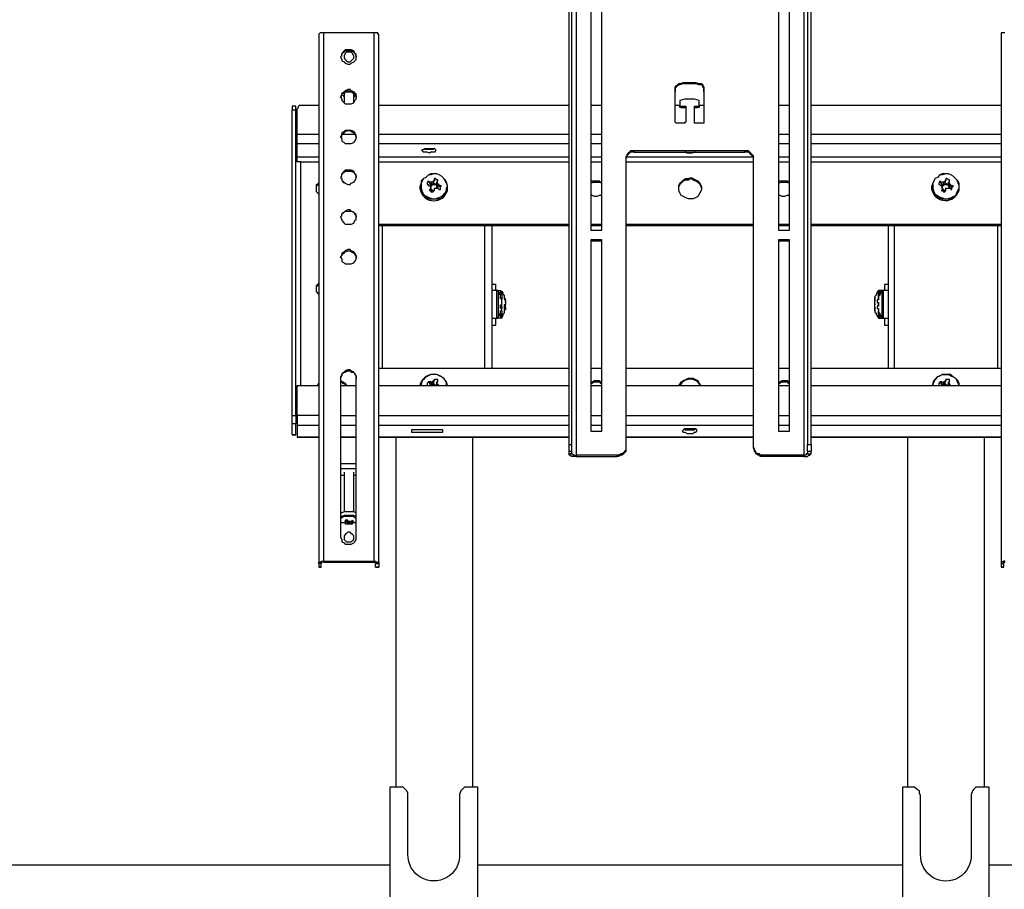
# Model space of a CAD drawing. Units: millimetres. Extents: x 758.3 to 773.2, y 509.3 to 517.5.
# Drawn here: x 760.4 to 761.6, y 515.9 to 516.9 of the extents above; entities that cross this region are included whole.
import ezdxf

# ---------------------------------------------------------------- set-up
doc = ezdxf.new("R2010")
doc.units = ezdxf.units.MM
doc.layers.add('PDF _Геометрия', color=7, linetype='Continuous')

msp = doc.modelspace()

# ---------------------------------------------------------------- linework, layer by layer
at = {"layer": 'PDF _Геометрия', "lineweight": 25}
for points in [[(761.0746, 516.4414), (761.0746, 517.3122), (761.0774, 517.3122), (761.0774, 516.4414)], [(761.3537, 516.4414), (761.3537, 517.3122), (761.3496, 517.3122), (761.3496, 516.4414)], [(761.0829, 516.4275), (761.1301, 516.4275), (761.1301, 516.4289), (761.0829, 516.4289), (761.0829, 517.3053), (761.0815, 517.3053), (761.0801, 517.3053), (761.0787, 517.3067), (761.0774, 517.3067)], [(761.3454, 517.3053), (761.3454, 516.4289), (761.2968, 516.4289), (761.2954, 516.4289), (761.294, 516.4303), (761.2926, 516.4303), (761.2899, 516.4317), (761.2899, 516.4331), (761.2885, 516.4344), (761.2885, 516.4358), (761.2871, 516.4386), (761.2871, 516.7706), (761.2871, 516.7733), (761.2871, 516.7747), (761.2857, 516.7761), (761.2843, 516.7775), (761.2829, 516.7789), (761.2815, 516.7803), (761.2801, 516.7803), (761.2774, 516.7803), (761.1496, 516.7803), (761.1482, 516.7803), (761.1454, 516.7803), (761.144, 516.7789), (761.1426, 516.7775), (761.1412, 516.7761), (761.1412, 516.7747), (761.1399, 516.7733), (761.1399, 516.7706), (761.1399, 516.4386), (761.1399, 516.4358), (761.1399, 516.4344), (761.1385, 516.4331), (761.1371, 516.4317), (761.1357, 516.4303), (761.1343, 516.4303), (761.1315, 516.4289), (761.1301, 516.4289)], [(762.9371, 517.3081), (762.5315, 517.3081), (762.4343, 517.2664), (762.4343, 515.9553), (761.5593, 515.9553)], [(760.8676, 515.9553), (759.9926, 515.9553), (759.9926, 517.2664), (761.0746, 517.2664)], [(760.7912, 516.9164), (760.7899, 516.9164), (760.7885, 516.9164), (760.7871, 516.9164), (760.7857, 516.915), (760.7857, 516.3039), (760.7857, 516.2997), (760.7885, 516.2997), (760.7857, 516.2997)], [(760.7912, 516.3053), (760.8496, 516.3053), (760.8496, 516.3067), (760.851, 516.3067), (760.8524, 516.3053), (760.8537, 516.3053), (760.8551, 516.3053), (760.8551, 516.3039), (760.8551, 516.915), (760.8537, 516.915), (760.8537, 516.9164), (760.8524, 516.9164), (760.851, 516.9164), (760.8496, 516.9164)], [(761.5774, 516.9164), (761.576, 516.9164), (761.5746, 516.9164), (761.5732, 516.9164), (761.5732, 516.915), (761.5732, 516.3039), (761.5732, 516.2997), (761.576, 516.2997), (761.576, 516.3039), (761.576, 516.3053), (761.5774, 516.3053), (761.5774, 516.3067), (761.576, 516.3067), (761.5746, 516.3053), (761.5732, 516.3053), (761.5732, 516.3039), (761.576, 516.3039)], [(760.7857, 516.9011), (760.7857, 516.9011)], [(760.8107, 516.8886), (760.8121, 516.89), (760.8121, 516.8928), (760.8149, 516.8942), (760.8162, 516.8956), (760.819, 516.8956), (760.8218, 516.8956), (760.8232, 516.8956), (760.826, 516.8942), (760.8274, 516.8928), (760.8287, 516.89), (760.8287, 516.8886)], [(760.8551, 516.9011), (760.8551, 516.9011)], [(761.5732, 516.9011), (761.5732, 516.9011)], [(761.2065, 516.8594), (761.2065, 516.8581), (761.2024, 516.8567), (761.201, 516.8567), (761.1996, 516.8553), (761.1982, 516.8539), (761.1968, 516.8525), (761.1968, 516.8483)], [(761.2065, 516.8581), (761.2204, 516.8581)], [(761.2301, 516.8483), (761.2301, 516.8525), (761.2287, 516.8539), (761.2287, 516.8553), (761.2274, 516.8567), (761.2246, 516.8567), (761.2204, 516.8581), (761.2204, 516.8594)], [(760.8107, 516.8414), (760.8121, 516.8442), (760.8121, 516.8456), (760.8149, 516.8483), (760.8162, 516.8497), (760.819, 516.8497), (760.8218, 516.8497), (760.8232, 516.8497), (760.826, 516.8483), (760.8274, 516.8456), (760.8287, 516.8442), (760.8287, 516.8414)], [(760.8149, 516.8456), (760.8135, 516.8469), (760.8149, 516.8483), (760.8162, 516.8483), (760.8176, 516.8483), (760.8204, 516.8483), (760.8218, 516.8483), (760.8246, 516.8483), (760.826, 516.8483), (760.826, 516.8469), (760.826, 516.8456)], [(760.826, 516.8358), (760.826, 516.8469), (760.8246, 516.8469), (760.8246, 516.8483), (760.8232, 516.8483), (760.8218, 516.8483), (760.8204, 516.8483), (760.8176, 516.8483), (760.8162, 516.8483), (760.8149, 516.8469), (760.8149, 516.8358)], [(760.8149, 516.8428), (760.8135, 516.8442), (760.8121, 516.8442)], [(760.8287, 516.8442), (760.8274, 516.8442), (760.826, 516.8428)], [(760.7551, 516.4747), (760.7551, 516.8275), (760.7593, 516.8275), (760.7593, 516.8289), (760.7593, 516.8303), (760.7593, 516.8317), (760.7551, 516.8317), (760.7551, 516.8303), (760.7551, 516.8289), (760.7551, 516.8275)], [(760.7607, 516.4733), (760.7593, 516.4747), (760.7593, 516.8275)], [(760.7607, 516.7678), (760.7607, 516.7692), (760.7607, 516.7706), (760.7607, 516.7719), (760.7607, 516.7733), (760.7607, 516.7886), (760.7607, 516.79), (760.7607, 516.7914), (760.7607, 516.7928), (760.7607, 516.7942), (760.7607, 516.7956), (760.7607, 516.7969), (760.7607, 516.7997), (760.7607, 516.8275), (760.7607, 516.8289), (760.7621, 516.8303), (760.7621, 516.8317), (760.7635, 516.8331), (760.7649, 516.8331), (760.7662, 516.8331), (760.7676, 516.8331), (760.7857, 516.8331)], [(760.8551, 516.8331), (761.0746, 516.8331)], [(761.0996, 516.8331), (761.1121, 516.8331)], [(761.1968, 516.8331), (761.2024, 516.8331)], [(761.2037, 516.8303), (761.2024, 516.8303), (761.2024, 516.8317)], [(761.2037, 516.8317), (761.2037, 516.8303), (761.2093, 516.8303)], [(761.219, 516.8303), (761.2232, 516.8303)], [(761.2246, 516.8317), (761.2246, 516.8303), (761.2232, 516.8303), (761.2232, 516.8317)], [(761.2246, 516.8331), (761.2301, 516.8331)], [(761.3162, 516.8331), (761.3287, 516.8331)], [(761.3537, 516.8331), (761.5732, 516.8331)], [(760.8107, 516.7956), (760.8121, 516.7969), (760.8121, 516.7997), (760.8149, 516.8011), (760.8162, 516.8025), (760.819, 516.8039), (760.8218, 516.8039), (760.8232, 516.8025), (760.826, 516.8011), (760.8274, 516.7997), (760.8287, 516.7969), (760.8287, 516.7956)], [(760.7607, 516.7997), (760.7857, 516.7997)], [(760.8121, 516.7997), (760.8274, 516.7997)], [(760.8551, 516.7997), (761.0746, 516.7997)], [(761.0996, 516.7997), (761.1121, 516.7997)], [(761.3162, 516.7997), (761.3287, 516.7997)], [(761.3537, 516.7997), (761.5732, 516.7997)], [(760.7607, 516.7886), (760.7857, 516.7886)], [(760.8551, 516.7886), (761.0746, 516.7886)], [(760.919, 516.7831), (760.9176, 516.7817), (760.9149, 516.7817), (760.9135, 516.7817), (760.9107, 516.7817), (760.9079, 516.7817), (760.9079, 516.7831)], [(761.0996, 516.7886), (761.1121, 516.7886)], [(761.1496, 516.7803), (761.1496, 516.7789), (761.1482, 516.7789), (761.1454, 516.7789), (761.144, 516.7775), (761.1426, 516.7761), (761.1412, 516.7747), (761.1412, 516.7733), (761.1399, 516.7719), (761.1399, 516.7692)], [(761.1496, 516.7789), (761.2774, 516.7789)], [(761.2204, 516.7789), (761.219, 516.7789), (761.2162, 516.7775), (761.2135, 516.7775), (761.2107, 516.7775), (761.2093, 516.7789), (761.2079, 516.7789)], [(761.2871, 516.7692), (761.2871, 516.7719), (761.2871, 516.7733), (761.2857, 516.7747), (761.2843, 516.7761), (761.2829, 516.7775), (761.2815, 516.7789), (761.2801, 516.7789), (761.2774, 516.7789), (761.2774, 516.7803)], [(761.3162, 516.7886), (761.3287, 516.7886)], [(761.3537, 516.7886), (761.5732, 516.7886)], [(760.7649, 516.5094), (760.7649, 516.7678), (760.7635, 516.7678), (760.7621, 516.7678), (760.7607, 516.7678), (760.7593, 516.7692)], [(760.7607, 516.7733), (760.7857, 516.7733)], [(760.7649, 516.7678), (760.7857, 516.7678)], [(760.8551, 516.7733), (761.0746, 516.7733)], [(760.8551, 516.7678), (761.0746, 516.7678)], [(761.0996, 516.7733), (761.1121, 516.7733)], [(761.0996, 516.7678), (761.1121, 516.7678)], [(761.1399, 516.7678), (761.2871, 516.7678)], [(761.1412, 516.7733), (761.2871, 516.7733)], [(761.3162, 516.7733), (761.3287, 516.7733)], [(761.3162, 516.7678), (761.3287, 516.7678)], [(761.3537, 516.7733), (761.5732, 516.7733)], [(761.3537, 516.7678), (761.5732, 516.7678)], [(760.8107, 516.7497), (760.8121, 516.7511), (760.8121, 516.7539), (760.8149, 516.7553), (760.8162, 516.7567), (760.819, 516.7567), (760.8218, 516.7567), (760.8232, 516.7567), (760.826, 516.7553), (760.8274, 516.7539), (760.8287, 516.7511), (760.8287, 516.7497)], [(760.7857, 516.7303), (760.7829, 516.7331), (760.7829, 516.7358), (760.7829, 516.7386), (760.7829, 516.7414), (760.7857, 516.7428), (760.7857, 516.7442)], [(760.8135, 516.7456), (760.8135, 516.7442), (760.8162, 516.7428)], [(760.9135, 516.7344), (760.9149, 516.7344), (760.9149, 516.7358), (760.9149, 516.7372), (760.9149, 516.7386), (760.9149, 516.7414), (760.9121, 516.7456)], [(760.9176, 516.7456), (760.9176, 516.7442), (760.9176, 516.7414), (760.9162, 516.7414), (760.9162, 516.7442)], [(760.919, 516.7483), (760.9176, 516.7428), (760.9176, 516.7414), (760.919, 516.7414), (760.9204, 516.7414), (760.9218, 516.74)], [(760.9218, 516.7372), (760.9218, 516.7386), (760.9218, 516.74), (760.9218, 516.7428), (760.9218, 516.7442)], [(761.0996, 516.7442), (761.101, 516.7456), (761.1037, 516.7456), (761.1065, 516.7456), (761.1093, 516.7456), (761.1107, 516.7442), (761.1121, 516.7442)], [(761.0996, 516.7428), (761.1024, 516.7442), (761.1051, 516.7442), (761.1079, 516.7442), (761.1107, 516.7442), (761.1121, 516.7428)], [(761.201, 516.7358), (761.201, 516.7386), (761.2024, 516.7414), (761.2037, 516.7428), (761.2065, 516.7456), (761.2093, 516.7469), (761.2121, 516.7469), (761.2149, 516.7483), (761.2176, 516.7469), (761.2204, 516.7456), (761.2232, 516.7442), (761.2246, 516.7428), (761.226, 516.74), (761.2274, 516.7372), (761.2274, 516.7358)], [(761.3162, 516.7442), (761.3176, 516.7456), (761.3204, 516.7456), (761.3232, 516.7456), (761.326, 516.7456), (761.3274, 516.7442), (761.3287, 516.7442)], [(761.3162, 516.7428), (761.319, 516.7442), (761.3218, 516.7442), (761.3246, 516.7442), (761.326, 516.7442), (761.3287, 516.7428)], [(761.5037, 516.7344), (761.5051, 516.7344), (761.5065, 516.7358), (761.5051, 516.7372), (761.5051, 516.7386), (761.5051, 516.7414), (761.5024, 516.7456)], [(761.5079, 516.7456), (761.5079, 516.7442), (761.5079, 516.7414), (761.5065, 516.7414), (761.5065, 516.7442)], [(761.5093, 516.7483), (761.5079, 516.7428), (761.5079, 516.7414), (761.5093, 516.7414), (761.5107, 516.7414), (761.5121, 516.74)], [(761.5121, 516.7442), (761.5121, 516.7428), (761.5121, 516.74), (761.5121, 516.7386), (761.5135, 516.7386), (761.5135, 516.7372), (761.5135, 516.7386), (761.5176, 516.74)], [(760.7829, 516.7358), (760.7829, 516.7372), (760.7829, 516.74), (760.7857, 516.7414), (760.7857, 516.7428)], [(760.9149, 516.7414), (760.9162, 516.7414), (760.9162, 516.74), (760.9149, 516.74), (760.9149, 516.7386)], [(760.9149, 516.7358), (760.9162, 516.7358), (760.9162, 516.7344), (760.9176, 516.7344), (760.919, 516.7344)], [(760.9149, 516.7344), (760.9176, 516.7344)], [(760.9218, 516.7414), (760.9176, 516.7428)], [(760.9232, 516.7414), (760.9218, 516.7386), (760.9232, 516.7386)], [(760.9232, 516.7372), (760.9232, 516.7386), (760.9274, 516.74)], [(761.5051, 516.7414), (761.5065, 516.7414), (761.5065, 516.74), (761.5051, 516.74), (761.5051, 516.7386)], [(761.5051, 516.7344), (761.5093, 516.7344), (761.5079, 516.7344), (761.5065, 516.7344), (761.5065, 516.7358)], [(761.5121, 516.7414), (761.5079, 516.7428)], [(761.5135, 516.7414), (761.5121, 516.7386), (761.5135, 516.7386)], [(761.1121, 516.7303), (761.1107, 516.7289), (761.1093, 516.7289), (761.1065, 516.7275), (761.1037, 516.7275), (761.101, 516.7289), (761.0996, 516.7303)], [(761.3287, 516.7303), (761.3274, 516.7289), (761.326, 516.7289), (761.3232, 516.7275), (761.3204, 516.7275), (761.3176, 516.7289), (761.3162, 516.7303)], [(760.8107, 516.7039), (760.8121, 516.7053), (760.8121, 516.7067), (760.8149, 516.7094), (760.8162, 516.7108), (760.819, 516.7108), (760.8218, 516.7108), (760.8232, 516.7108), (760.826, 516.7094), (760.8274, 516.7067), (760.8287, 516.7053), (760.8287, 516.7039)], [(760.8551, 516.6956), (761.0746, 516.6956)], [(760.8551, 516.6942), (761.0746, 516.6942)], [(760.8593, 516.5289), (760.8593, 516.6942)], [(760.9774, 516.5289), (760.9774, 516.6942)], [(760.9857, 516.5289), (760.9857, 516.6942)], [(761.0996, 516.6956), (761.1121, 516.6956)], [(761.0996, 516.6942), (761.1121, 516.6942)], [(761.1399, 516.6956), (761.2871, 516.6956)], [(761.1399, 516.6942), (761.2871, 516.6942)], [(761.3162, 516.6956), (761.3287, 516.6956)], [(761.3162, 516.6942), (761.3287, 516.6942)], [(761.3537, 516.6956), (761.5732, 516.6956)], [(761.3537, 516.6942), (761.5732, 516.6942)], [(761.4426, 516.6942), (761.4426, 516.5289)], [(761.4496, 516.6942), (761.4496, 516.5289)], [(761.569, 516.6942), (761.569, 516.5289)], [(761.1121, 516.6761), (761.0996, 516.6761)], [(761.3287, 516.6761), (761.3162, 516.6761)], [(760.8107, 516.6567), (760.8121, 516.6594), (760.8121, 516.6608), (760.8149, 516.6622), (760.8162, 516.6636), (760.819, 516.665), (760.8218, 516.665), (760.8232, 516.6636), (760.826, 516.6622), (760.8274, 516.6608), (760.8287, 516.6594), (760.8287, 516.6567)], [(760.7857, 516.615), (760.7829, 516.6178), (760.7829, 516.6206), (760.7829, 516.6233), (760.7829, 516.6247), (760.7857, 516.6275)], [(760.7829, 516.6206), (760.7829, 516.6219), (760.7829, 516.6233), (760.7857, 516.6261)], [(760.9899, 516.6192), (760.9899, 516.6206), (760.9899, 516.6233), (760.9899, 516.6247), (760.9899, 516.6261), (760.9857, 516.6261)], [(760.9968, 516.6067), (760.9968, 516.6081), (760.9968, 516.6094), (760.9954, 516.6108), (760.9954, 516.6122), (760.9954, 516.6136), (760.994, 516.615), (760.994, 516.6164), (760.9926, 516.6178), (760.9926, 516.6192), (760.9912, 516.6192), (760.9857, 516.6192)], [(760.9954, 516.6192), (760.9954, 516.6178), (760.9954, 516.6164), (760.9954, 516.6136)], [(761.4274, 516.5969), (761.4274, 516.5956), (761.4274, 516.5942), (761.4287, 516.5928), (761.4287, 516.5914), (761.4301, 516.59), (761.4301, 516.5886), (761.4315, 516.5886), (761.4315, 516.5872), (761.4329, 516.5872), (761.4371, 516.5872), (761.4371, 516.5886), (761.4371, 516.5914), (761.4371, 516.5942), (761.4371, 516.5969), (761.4371, 516.5997), (761.4371, 516.6025), (761.4371, 516.6067), (761.4371, 516.6094), (761.4371, 516.6122), (761.4371, 516.615), (761.4371, 516.6164), (761.4371, 516.6178), (761.4371, 516.6192), (761.4329, 516.6192), (761.4315, 516.6192), (761.4315, 516.6178), (761.4301, 516.6178), (761.4301, 516.6164), (761.4287, 516.615), (761.4287, 516.6136), (761.4274, 516.6122), (761.4274, 516.6108), (761.4274, 516.6094), (761.4274, 516.6081), (761.4274, 516.6067)], [(761.4426, 516.6192), (761.4371, 516.6192), (761.4357, 516.6192), (761.4357, 516.6178), (761.4343, 516.6178), (761.4343, 516.6164), (761.4329, 516.615), (761.4329, 516.6136), (761.4315, 516.6122), (761.4315, 516.6108), (761.4315, 516.6094), (761.4315, 516.6081), (761.4301, 516.6081), (761.4301, 516.6067), (761.4301, 516.6053), (761.4315, 516.6053), (761.4315, 516.6039), (761.4315, 516.6025), (761.4315, 516.6011), (761.4301, 516.6011), (761.4301, 516.5997), (761.4301, 516.5983), (761.4315, 516.5983), (761.4315, 516.5969), (761.4315, 516.5956), (761.4315, 516.5942), (761.4329, 516.5928), (761.4329, 516.5914), (761.4343, 516.59), (761.4343, 516.5886), (761.4357, 516.5886), (761.4357, 516.5872), (761.4371, 516.5872), (761.4426, 516.5872)], [(761.4329, 516.6136), (761.4329, 516.615), (761.4329, 516.6164), (761.4329, 516.6178), (761.4329, 516.6192)], [(761.4426, 516.6261), (761.4385, 516.6261), (761.4385, 516.6247), (761.4385, 516.6219), (761.4385, 516.6192)], [(760.9857, 516.5872), (760.9912, 516.5872), (760.9926, 516.5872), (760.9926, 516.5886), (760.994, 516.59), (760.994, 516.5914), (760.9954, 516.5928), (760.9954, 516.5942), (760.9954, 516.5956), (760.9968, 516.5969), (760.9968, 516.5983), (760.9968, 516.5997), (760.9968, 516.5983), (760.9954, 516.5983), (760.9954, 516.5997), (760.9954, 516.6011), (760.9954, 516.6025), (760.9968, 516.6025), (760.9968, 516.6039), (760.9968, 516.6053), (760.9968, 516.6067), (760.9968, 516.6081), (760.9968, 516.6094), (760.9954, 516.6094), (760.9954, 516.6108), (760.9968, 516.6108), (760.9968, 516.6094), (760.9968, 516.6081)], [(760.9926, 516.6178), (760.9926, 516.615), (760.9926, 516.6136), (760.9926, 516.6108), (760.9926, 516.6081), (760.9926, 516.6053), (760.9926, 516.6011), (760.9926, 516.5983), (760.9926, 516.5956), (760.9926, 516.5928), (760.9926, 516.59), (760.9926, 516.5886)], [(760.9926, 516.6178), (760.9926, 516.6178)], [(760.9968, 516.6178), (760.9968, 516.615), (760.9968, 516.6136), (760.9968, 516.6108)], [(760.9968, 516.6178), (760.9968, 516.6178)], [(761.001, 516.6053), (761.001, 516.6067), (761.001, 516.6081)], [(761.4274, 516.5997), (761.4274, 516.5983), (761.4274, 516.5969), (761.4274, 516.5956), (761.4274, 516.5969), (761.4274, 516.5983), (761.4274, 516.5997), (761.4274, 516.6011), (761.4274, 516.6025), (761.4274, 516.6039), (761.4274, 516.6053), (761.4274, 516.6067), (761.4274, 516.6081), (761.4274, 516.6094), (761.4274, 516.6108)], [(761.4274, 516.6108), (761.4274, 516.6108)], [(761.4274, 516.6081), (761.4274, 516.6081)], [(761.4315, 516.6094), (761.4315, 516.6122), (761.4315, 516.615), (761.4315, 516.6164), (761.4315, 516.6178)], [(761.4315, 516.6108), (761.4315, 516.6108)], [(761.4357, 516.5886), (761.4357, 516.59), (761.4357, 516.5914), (761.4357, 516.5942), (761.4357, 516.5969), (761.4357, 516.5997), (761.4357, 516.6025), (761.4357, 516.6067), (761.4357, 516.6094), (761.4357, 516.6122), (761.4357, 516.615), (761.4357, 516.6164), (761.4357, 516.6178)], [(760.9954, 516.5997), (760.9968, 516.5997), (760.9968, 516.6011), (760.9968, 516.6025)], [(760.9968, 516.5997), (760.9954, 516.6011)], [(760.9968, 516.6025), (760.9968, 516.6025)], [(760.9968, 516.5997), (760.9968, 516.5997)], [(760.9996, 516.5997), (761.001, 516.5997), (761.001, 516.6011), (761.001, 516.6025)], [(761.001, 516.5997), (760.9996, 516.6011)], [(761.001, 516.6025), (761.001, 516.6025)], [(761.001, 516.5997), (761.001, 516.5997)], [(761.001, 516.5997), (761.001, 516.5997)], [(761.4274, 516.6053), (761.4274, 516.6053)], [(761.4274, 516.6039), (761.4274, 516.6025), (761.4274, 516.6039), (761.4274, 516.6053)], [(761.4274, 516.6053), (761.4274, 516.6053)], [(761.4274, 516.6039), (761.4274, 516.6039)], [(761.4274, 516.6011), (761.4274, 516.6025)], [(761.4274, 516.6011), (761.4274, 516.6011)], [(761.4315, 516.6011), (761.4315, 516.6025), (761.4315, 516.6053)], [(760.9857, 516.5789), (760.9899, 516.5789), (760.9899, 516.5803), (760.9899, 516.5817), (760.9899, 516.5844), (760.9899, 516.5872)], [(760.9954, 516.5928), (760.9954, 516.59), (760.9954, 516.5886), (760.9954, 516.5872)], [(760.9968, 516.5956), (760.9968, 516.5928), (760.9968, 516.59), (760.9968, 516.5886)], [(761.4274, 516.5956), (761.4274, 516.5956)], [(761.4274, 516.5956), (761.4274, 516.5956)], [(761.4315, 516.5956), (761.4315, 516.5956)], [(761.4315, 516.5886), (761.4315, 516.59), (761.4315, 516.5914), (761.4315, 516.5942), (761.4315, 516.5956)], [(761.4329, 516.5872), (761.4329, 516.5886), (761.4329, 516.5914), (761.4329, 516.5928)], [(761.4385, 516.5872), (761.4385, 516.5858), (761.4385, 516.5831), (761.4385, 516.5817), (761.4385, 516.5803), (761.4385, 516.5789), (761.4426, 516.5789)], [(761.0746, 516.5289), (760.8551, 516.5289)], [(761.1121, 516.5289), (761.0996, 516.5289)], [(761.2871, 516.5289), (761.1399, 516.5289)], [(761.3287, 516.5289), (761.3162, 516.5289)], [(761.5732, 516.5289), (761.3537, 516.5289)], [(760.8107, 516.5178), (760.8121, 516.5206), (760.8121, 516.5219), (760.8149, 516.5247), (760.8162, 516.5247), (760.819, 516.5261), (760.8218, 516.5261), (760.8232, 516.5247), (760.826, 516.5247), (760.8274, 516.5219), (760.8287, 516.5206), (760.8287, 516.5178)], [(760.9329, 516.5094), (760.9329, 516.5122), (760.9315, 516.515), (760.9301, 516.5178), (760.9274, 516.5192), (760.9246, 516.5206), (760.9218, 516.5219), (760.9176, 516.5219), (760.9149, 516.5219), (760.9121, 516.5206), (760.9093, 516.5192), (760.9065, 516.5164), (760.9051, 516.515), (760.9037, 516.5108), (760.9037, 516.5094)], [(760.7607, 516.4747), (760.7607, 516.5094), (760.7857, 516.5094)], [(760.7857, 516.5108), (760.7843, 516.5094), (760.7857, 516.5122)], [(760.8107, 516.515), (760.8135, 516.5136), (760.8162, 516.5122), (760.8176, 516.5094)], [(760.8107, 516.5136), (760.8135, 516.5122), (760.8162, 516.5108), (760.8162, 516.5094)], [(760.8107, 516.5094), (760.8287, 516.5094)], [(760.8551, 516.5094), (761.0746, 516.5094)], [(760.9246, 516.5094), (760.9232, 516.5094), (760.9232, 516.5108), (760.9218, 516.5122), (760.9218, 516.5136), (760.9232, 516.5136), (760.9232, 516.515), (760.9232, 516.5164), (760.9218, 516.5164), (760.9204, 516.5164), (760.919, 516.5164), (760.919, 516.515), (760.9176, 516.515), (760.9176, 516.5136), (760.9162, 516.5136), (760.9162, 516.5122), (760.9149, 516.5122), (760.9149, 516.5136), (760.9135, 516.5136), (760.9121, 516.5136), (760.9107, 516.5122), (760.9107, 516.5108), (760.9107, 516.5094)], [(760.9107, 516.5094), (760.9107, 516.5094)], [(760.9121, 516.5136), (760.9149, 516.5094), (760.9162, 516.5094), (760.9176, 516.5094), (760.9176, 516.5108), (760.919, 516.5164)], [(760.9149, 516.5094), (760.9149, 516.5094)], [(760.9162, 516.5094), (760.9162, 516.5122)], [(760.9176, 516.5136), (760.9176, 516.5108), (760.9218, 516.5094), (760.9218, 516.5122)], [(760.9176, 516.5108), (760.9176, 516.5108)], [(760.9204, 516.5094), (760.919, 516.5108), (760.9176, 516.5108)], [(760.9232, 516.5108), (760.9232, 516.5094)], [(761.0996, 516.5136), (761.101, 516.5136), (761.1037, 516.515), (761.1065, 516.515), (761.1093, 516.515), (761.1107, 516.5136), (761.1121, 516.5136)], [(761.0996, 516.5122), (761.101, 516.5122), (761.1037, 516.5136), (761.1065, 516.5136), (761.1093, 516.5136), (761.1107, 516.5122), (761.1121, 516.5122)], [(761.0996, 516.5094), (761.1121, 516.5094)], [(761.1399, 516.5094), (761.2871, 516.5094)], [(761.3162, 516.5136), (761.3176, 516.5136), (761.3204, 516.515), (761.3232, 516.515), (761.326, 516.515), (761.3274, 516.5136), (761.3287, 516.5136)], [(761.3162, 516.5122), (761.3176, 516.5122), (761.3204, 516.5136), (761.3232, 516.5136), (761.326, 516.5136), (761.3274, 516.5122), (761.3287, 516.5122)], [(761.3162, 516.5094), (761.3287, 516.5094)], [(761.3537, 516.5094), (761.5732, 516.5094)], [(761.5149, 516.5094), (761.5135, 516.5094), (761.5135, 516.5108), (761.5135, 516.5122), (761.5121, 516.5122), (761.5121, 516.5136), (761.5135, 516.5136), (761.5135, 516.515), (761.5135, 516.5164), (761.5121, 516.5164), (761.5107, 516.5164), (761.5093, 516.5164), (761.5093, 516.515), (761.5079, 516.5136), (761.5065, 516.5136), (761.5065, 516.5122), (761.5051, 516.5122), (761.5051, 516.5136), (761.5037, 516.5136), (761.5024, 516.5136), (761.5024, 516.5122), (761.501, 516.5122), (761.501, 516.5108), (761.501, 516.5094), (761.5024, 516.5094)], [(761.5024, 516.5136), (761.5051, 516.5094), (761.5065, 516.5094), (761.5079, 516.5094), (761.5079, 516.5108), (761.5093, 516.5164)], [(761.5051, 516.5094), (761.5051, 516.5094)], [(761.5065, 516.5094), (761.5065, 516.5122)], [(761.5079, 516.5136), (761.5079, 516.5108), (761.5121, 516.5094), (761.5121, 516.5122)], [(761.5079, 516.5108), (761.5079, 516.5108)], [(761.5107, 516.5094), (761.5093, 516.5108), (761.5079, 516.5108)], [(761.5135, 516.5108), (761.5135, 516.5094)], [(760.7593, 516.4761), (760.7607, 516.4761)], [(760.7857, 516.4747), (760.7607, 516.4747), (760.7607, 516.4733), (760.7607, 516.4719), (760.7607, 516.4706), (760.7607, 516.4692), (760.7607, 516.4678), (760.7607, 516.4664), (760.7607, 516.465), (760.7607, 516.4636), (760.7607, 516.4497), (760.7857, 516.4497), (760.7607, 516.4497)], [(760.8107, 516.4747), (760.8287, 516.4747)], [(760.8551, 516.4747), (761.0746, 516.4747)], [(761.0996, 516.4747), (761.1121, 516.4747)], [(761.1399, 516.4747), (761.2871, 516.4747)], [(761.3162, 516.4747), (761.3287, 516.4747)], [(761.3537, 516.4747), (761.5732, 516.4747)], [(760.7551, 516.4525), (760.7551, 516.465)], [(760.7593, 516.4525), (760.7593, 516.465)], [(760.7607, 516.4636), (760.7857, 516.4636)], [(760.8107, 516.4636), (760.8287, 516.4636)], [(760.8551, 516.4636), (761.0746, 516.4636)], [(761.0996, 516.4636), (761.1121, 516.4636)], [(761.1399, 516.4636), (761.2871, 516.4636)], [(761.3162, 516.4636), (761.3287, 516.4636)], [(761.3537, 516.4636), (761.5732, 516.4636)], [(760.7551, 516.4525), (760.7551, 516.4525)], [(760.7593, 516.4525), (760.7593, 516.4525)], [(760.7607, 516.4497), (760.7607, 516.4497)], [(760.8746, 516.4497), (760.8746, 516.0456)], [(760.9635, 516.0456), (760.9635, 516.4497)], [(761.2079, 516.4594), (761.2079, 516.4581), (761.2107, 516.4581), (761.2121, 516.4581), (761.2149, 516.4581), (761.2176, 516.4581), (761.219, 516.4581), (761.2204, 516.4594)], [(761.4649, 516.4497), (761.4649, 516.0456)], [(761.5537, 516.0456), (761.5537, 516.4497)], [(761.1399, 516.4386), (761.1399, 516.4372), (761.1399, 516.4344), (761.1399, 516.4331), (761.1385, 516.4317), (761.1371, 516.4303), (761.1357, 516.4289), (761.1343, 516.4289), (761.1315, 516.4275), (761.1301, 516.4275)], [(761.2968, 516.4289), (761.2968, 516.4275), (761.2954, 516.4275), (761.294, 516.4289), (761.2926, 516.4289), (761.2899, 516.4303), (761.2899, 516.4317), (761.2885, 516.4331), (761.2885, 516.4344), (761.2871, 516.4372), (761.2871, 516.4386)], [(761.0774, 516.4331), (761.0774, 516.4303), (761.0746, 516.4303), (761.0746, 516.4331)], [(761.0774, 516.4303), (761.0787, 516.4303), (761.0787, 516.4289), (761.0801, 516.4289), (761.0815, 516.4289), (761.0829, 516.4289), (761.0829, 516.4275), (761.0815, 516.4275), (761.0787, 516.4275), (761.0774, 516.4275), (761.076, 516.4289), (761.0746, 516.4289), (761.0746, 516.4303)], [(761.3454, 516.4275), (761.2968, 516.4275)], [(761.3496, 516.4303), (761.3482, 516.4303), (761.3482, 516.4289), (761.3468, 516.4289), (761.3454, 516.4289), (761.3454, 516.4275), (761.3468, 516.4275), (761.3482, 516.4275), (761.3496, 516.4275), (761.351, 516.4289), (761.3524, 516.4289), (761.3537, 516.4303)], [(761.3496, 516.4331), (761.3496, 516.4303), (761.3537, 516.4303), (761.3537, 516.4331)], [(760.8107, 516.4192), (760.8287, 516.4192)], [(760.8107, 516.4136), (760.8287, 516.4136)], [(760.8149, 516.4053), (760.8107, 516.4053)], [(760.8149, 516.4094), (760.8149, 516.3636)], [(760.826, 516.3636), (760.826, 516.4094)], [(760.8287, 516.4053), (760.826, 516.4053)], [(760.8287, 516.3622), (760.826, 516.3636), (760.8232, 516.3636), (760.8204, 516.3636), (760.8176, 516.3636), (760.8149, 516.3636), (760.8121, 516.3622), (760.8107, 516.3622)], [(760.8287, 516.3581), (760.826, 516.3594), (760.8232, 516.3594), (760.8204, 516.3594), (760.8176, 516.3594), (760.8149, 516.3594), (760.8121, 516.3581), (760.8107, 516.3581)], [(760.8287, 516.3567), (760.8274, 516.3567), (760.826, 516.3581), (760.8232, 516.3581), (760.8204, 516.3581), (760.8176, 516.3581), (760.8149, 516.3581), (760.8121, 516.3567), (760.8107, 516.3567)], [(760.8107, 516.3525), (760.8121, 516.3511), (760.8149, 516.3511), (760.8176, 516.3497), (760.8204, 516.3497), (760.8232, 516.3497), (760.8246, 516.3511), (760.8274, 516.3511), (760.8287, 516.3525)], [(760.8162, 516.3511), (760.8162, 516.3511)], [(760.8176, 516.3511), (760.8176, 516.3525), (760.8176, 516.3539)], [(760.8176, 516.3511), (760.8176, 516.3511)], [(760.819, 516.3497), (760.819, 516.3511), (760.819, 516.3539)], [(760.8204, 516.3525), (760.8204, 516.3511), (760.8204, 516.3497)], [(760.8218, 516.3497), (760.8218, 516.3525)], [(760.8232, 516.3511), (760.8232, 516.3511)], [(760.7885, 516.2997), (760.7885, 516.3039)], [(760.8496, 516.3053), (760.851, 516.3053), (760.851, 516.3039), (760.8551, 516.3039), (760.8551, 516.2997)], [(760.851, 516.2997), (760.851, 516.3039)], [(760.7857, 516.2997), (760.7857, 516.2997)], [(760.7885, 516.2997), (760.7885, 516.2997)], [(760.851, 516.2997), (760.851, 516.2997)], [(760.8551, 516.2997), (760.8551, 516.2997)], [(761.576, 516.2997), (761.5732, 516.2997)], [(761.5732, 516.2997), (761.5732, 516.2997)], [(761.576, 516.2997), (761.576, 516.2997)], [(761.4593, 515.9553), (760.969, 515.9553)]]:
    msp.add_lwpolyline(points, dxfattribs=at)
for points in [[(761.0996, 516.9636), (761.0996, 516.6886), (761.1121, 516.6886), (761.1121, 516.9636)], [(761.3162, 516.6886), (761.3287, 516.6886), (761.3287, 516.9636), (761.3162, 516.9636)], [(760.8496, 516.9164), (760.7912, 516.9164), (760.7912, 516.3067), (760.8496, 516.3067)], [(760.8287, 516.8886), (760.8287, 516.8914), (760.8274, 516.8928), (760.826, 516.8956), (760.8232, 516.8969), (760.8218, 516.8969), (760.819, 516.8969), (760.8162, 516.8969), (760.8149, 516.8956), (760.8121, 516.8928), (760.8121, 516.8914), (760.8107, 516.8886), (760.8121, 516.8858), (760.8121, 516.8844), (760.8149, 516.8831), (760.8162, 516.8817), (760.819, 516.8803), (760.8218, 516.8803), (760.8232, 516.8817), (760.826, 516.8831), (760.8274, 516.8844), (760.8287, 516.8858)], [(760.826, 516.8886), (760.826, 516.89), (760.8246, 516.8928), (760.8232, 516.8942), (760.8218, 516.8942), (760.819, 516.8942), (760.8176, 516.8942), (760.8162, 516.8928), (760.8149, 516.89), (760.8149, 516.8886), (760.8149, 516.8872), (760.8162, 516.8858), (760.8176, 516.8844), (760.819, 516.8831), (760.8218, 516.8831), (760.8232, 516.8844), (760.8246, 516.8858), (760.826, 516.8872)], [(761.2079, 516.84), (761.2024, 516.8386), (761.2024, 516.8317), (761.2037, 516.8317), (761.2093, 516.8317), (761.2093, 516.8136), (761.2079, 516.8136), (761.2079, 516.8122), (761.1982, 516.8122), (761.1968, 516.8136), (761.1968, 516.8497), (761.1968, 516.8539), (761.1982, 516.8553), (761.1996, 516.8567), (761.201, 516.8581), (761.2024, 516.8581), (761.2065, 516.8594), (761.2204, 516.8594), (761.2246, 516.8581), (761.2274, 516.8581), (761.2287, 516.8567), (761.2287, 516.8553), (761.2301, 516.8539), (761.2301, 516.8497), (761.2301, 516.8136), (761.2301, 516.8122), (761.219, 516.8122), (761.219, 516.8136), (761.219, 516.8317), (761.2232, 516.8317), (761.2246, 516.8317), (761.2246, 516.8386), (761.219, 516.84)], [(760.8287, 516.8428), (760.8287, 516.8456), (760.8274, 516.8469), (760.826, 516.8483), (760.8232, 516.8497), (760.8218, 516.8511), (760.819, 516.8511), (760.8162, 516.8497), (760.8149, 516.8483), (760.8121, 516.8469), (760.8121, 516.8456), (760.8107, 516.8428), (760.8121, 516.84), (760.8121, 516.8386), (760.8149, 516.8358), (760.8162, 516.8344), (760.819, 516.8344), (760.8218, 516.8344), (760.8232, 516.8344), (760.826, 516.8358), (760.8274, 516.8386), (760.8287, 516.84)], [(760.8287, 516.7969), (760.8287, 516.7983), (760.8274, 516.8011), (760.826, 516.8025), (760.8232, 516.8039), (760.8218, 516.8039), (760.819, 516.8039), (760.8162, 516.8039), (760.8149, 516.8025), (760.8121, 516.8011), (760.8121, 516.7983), (760.8107, 516.7969), (760.8121, 516.7942), (760.8121, 516.7914), (760.8149, 516.79), (760.8162, 516.7886), (760.819, 516.7886), (760.8218, 516.7886), (760.8232, 516.7886), (760.826, 516.79), (760.8274, 516.7914), (760.8287, 516.7942)], [(760.9135, 516.7775), (760.9107, 516.7789), (760.9079, 516.7789), (760.9065, 516.7789), (760.9051, 516.7803), (760.9051, 516.7817), (760.9065, 516.7817), (760.9079, 516.7831), (760.9093, 516.7831), (760.9121, 516.7831), (760.9149, 516.7831), (760.9162, 516.7831), (760.919, 516.7831), (760.9204, 516.7817), (760.9204, 516.7803), (760.919, 516.7789), (760.9176, 516.7789), (760.9149, 516.7789)], [(760.8287, 516.7497), (760.8287, 516.7525), (760.8274, 516.7539), (760.826, 516.7567), (760.8232, 516.7581), (760.8218, 516.7581), (760.819, 516.7581), (760.8162, 516.7581), (760.8149, 516.7567), (760.8121, 516.7539), (760.8121, 516.7525), (760.8107, 516.7497), (760.8121, 516.7483), (760.8121, 516.7456), (760.8149, 516.7442), (760.8162, 516.7428), (760.819, 516.7414), (760.8218, 516.7414), (760.8232, 516.7428), (760.826, 516.7442), (760.8274, 516.7456), (760.8287, 516.7483)], [(760.9329, 516.7344), (760.9343, 516.7372), (760.9343, 516.74), (760.9329, 516.7428), (760.9315, 516.7456), (760.9301, 516.7483), (760.9274, 516.7511), (760.9246, 516.7525), (760.9218, 516.7539), (760.9176, 516.7539), (760.9149, 516.7539), (760.9121, 516.7525), (760.9093, 516.7497), (760.9065, 516.7483), (760.9037, 516.7456), (760.9037, 516.7428), (760.9024, 516.7386), (760.9037, 516.7358), (760.9037, 516.7331), (760.9051, 516.7303), (760.9079, 516.7275), (760.9107, 516.7261), (760.9135, 516.7247), (760.9176, 516.7247), (760.9204, 516.7247), (760.9246, 516.7247), (760.9274, 516.7261), (760.9301, 516.7289), (760.9315, 516.7303)], [(760.9329, 516.7344), (760.9329, 516.7372), (760.9343, 516.74), (760.9329, 516.7442), (760.9315, 516.7469), (760.9301, 516.7483), (760.9274, 516.7511), (760.9246, 516.7525), (760.9218, 516.7539), (760.9176, 516.7539), (760.9149, 516.7525), (760.9121, 516.7525), (760.9093, 516.7497), (760.9065, 516.7483), (760.9051, 516.7456), (760.9037, 516.7428), (760.9037, 516.74), (760.9037, 516.7372), (760.9051, 516.7331), (760.9065, 516.7303), (760.9079, 516.7289), (760.9107, 516.7275), (760.9135, 516.7261), (760.9176, 516.7247), (760.9204, 516.7247), (760.9232, 516.7261), (760.9274, 516.7275), (760.9287, 516.7289), (760.9315, 516.7317)], [(760.9149, 516.7386), (760.9149, 516.7372), (760.9149, 516.7358), (760.9135, 516.7358), (760.9135, 516.7344), (760.9149, 516.7344), (760.9149, 516.7331), (760.9162, 516.7331), (760.9176, 516.7331), (760.9176, 516.7344), (760.919, 516.7344), (760.919, 516.7358), (760.919, 516.7372), (760.9204, 516.7372), (760.9218, 516.7372), (760.9232, 516.7372), (760.9246, 516.7358), (760.926, 516.7358), (760.926, 516.7372), (760.926, 516.7386), (760.926, 516.74), (760.9274, 516.74), (760.926, 516.74), (760.9246, 516.74), (760.9246, 516.7414), (760.9232, 516.7414), (760.9232, 516.7428), (760.9218, 516.7428), (760.9218, 516.7442), (760.9232, 516.7456), (760.9232, 516.7469), (760.9218, 516.7469), (760.9204, 516.7483), (760.919, 516.7483), (760.919, 516.7469), (760.919, 516.7456), (760.9176, 516.7456), (760.9176, 516.7442), (760.9162, 516.7442), (760.9149, 516.7442), (760.9135, 516.7442), (760.9121, 516.7442), (760.9121, 516.7456), (760.9121, 516.7442), (760.9107, 516.7442), (760.9107, 516.7428), (760.9107, 516.7414), (760.9121, 516.7414), (760.9121, 516.74), (760.9135, 516.74), (760.9149, 516.74)], [(761.201, 516.7372), (761.201, 516.74), (761.2024, 516.7428), (761.2037, 516.7442), (761.2065, 516.7469), (761.2093, 516.7483), (761.2121, 516.7483), (761.2149, 516.7497), (761.2176, 516.7483), (761.2204, 516.7469), (761.2232, 516.7456), (761.2246, 516.7442), (761.226, 516.7414), (761.2274, 516.7386), (761.2274, 516.7358), (761.226, 516.7331), (761.2246, 516.7303), (761.2232, 516.7275), (761.2204, 516.7261), (761.2176, 516.7247), (761.2149, 516.7247), (761.2121, 516.7247), (761.2093, 516.7261), (761.2065, 516.7275), (761.2037, 516.7289), (761.2024, 516.7317), (761.201, 516.7344)], [(761.5232, 516.7344), (761.5246, 516.7372), (761.5246, 516.74), (761.5246, 516.7428), (761.5232, 516.7456), (761.5204, 516.7483), (761.5176, 516.7511), (761.5149, 516.7525), (761.5121, 516.7539), (761.5079, 516.7539), (761.5051, 516.7539), (761.5024, 516.7525), (761.4996, 516.7497), (761.4968, 516.7483), (761.4954, 516.7456), (761.494, 516.7428), (761.4926, 516.7386), (761.494, 516.7358), (761.494, 516.7331), (761.4968, 516.7303), (761.4982, 516.7275), (761.501, 516.7261), (761.5051, 516.7247), (761.5079, 516.7247), (761.5107, 516.7247), (761.5149, 516.7247), (761.5176, 516.7261), (761.5204, 516.7289), (761.5218, 516.7303)], [(761.5232, 516.7344), (761.5246, 516.7372), (761.5246, 516.74), (761.5232, 516.7442), (761.5218, 516.7469), (761.5204, 516.7483), (761.5176, 516.7511), (761.5149, 516.7525), (761.5121, 516.7539), (761.5093, 516.7539), (761.5051, 516.7525), (761.5024, 516.7525), (761.4996, 516.7497), (761.4968, 516.7483), (761.4954, 516.7456), (761.494, 516.7428), (761.494, 516.74), (761.494, 516.7372), (761.4954, 516.7331), (761.4968, 516.7303), (761.4996, 516.7289), (761.501, 516.7275), (761.5051, 516.7261), (761.5079, 516.7247), (761.5107, 516.7247), (761.5149, 516.7261), (761.5176, 516.7275), (761.5204, 516.7289), (761.5218, 516.7317)], [(761.5051, 516.7386), (761.5051, 516.7372), (761.5051, 516.7358), (761.5051, 516.7344), (761.5037, 516.7344), (761.5051, 516.7344), (761.5065, 516.7331), (761.5079, 516.7331), (761.5093, 516.7344), (761.5093, 516.7358), (761.5093, 516.7372), (761.5107, 516.7372), (761.5121, 516.7372), (761.5135, 516.7372), (761.5149, 516.7372), (761.5149, 516.7358), (761.5162, 516.7358), (761.5162, 516.7372), (761.5162, 516.7386), (761.5176, 516.7386), (761.5176, 516.74), (761.5162, 516.74), (761.5149, 516.74), (761.5149, 516.7414), (761.5135, 516.7414), (761.5135, 516.7428), (761.5121, 516.7428), (761.5121, 516.7442), (761.5135, 516.7442), (761.5135, 516.7456), (761.5135, 516.7469), (761.5121, 516.7469), (761.5107, 516.7483), (761.5093, 516.7483), (761.5093, 516.7469), (761.5093, 516.7456), (761.5079, 516.7456), (761.5079, 516.7442), (761.5065, 516.7442), (761.5051, 516.7442), (761.5037, 516.7442), (761.5024, 516.7442), (761.5024, 516.7456), (761.5024, 516.7442), (761.501, 516.7428), (761.501, 516.7414), (761.5024, 516.7414), (761.5037, 516.74), (761.5051, 516.74)], [(760.8287, 516.7039), (760.8287, 516.7067), (760.8274, 516.7081), (760.826, 516.7094), (760.8232, 516.7108), (760.8218, 516.7122), (760.819, 516.7122), (760.8162, 516.7108), (760.8149, 516.7094), (760.8121, 516.7081), (760.8121, 516.7067), (760.8107, 516.7039), (760.8121, 516.7011), (760.8121, 516.6997), (760.8149, 516.6969), (760.8162, 516.6956), (760.819, 516.6956), (760.8218, 516.6956), (760.8232, 516.6956), (760.826, 516.6969), (760.8274, 516.6997), (760.8287, 516.7011)], [(761.0996, 516.6775), (761.0996, 516.4567), (761.1121, 516.4567), (761.1121, 516.6775)], [(761.3162, 516.4567), (761.3287, 516.4567), (761.3287, 516.6775), (761.3162, 516.6775)], [(760.8287, 516.6581), (760.8287, 516.6594), (760.8274, 516.6622), (760.826, 516.6636), (760.8232, 516.665), (760.8218, 516.6664), (760.819, 516.6664), (760.8162, 516.665), (760.8149, 516.6636), (760.8121, 516.6622), (760.8121, 516.6594), (760.8107, 516.6581), (760.8121, 516.6553), (760.8121, 516.6525), (760.8149, 516.6511), (760.8162, 516.6497), (760.819, 516.6497), (760.8218, 516.6497), (760.8232, 516.6497), (760.826, 516.6511), (760.8274, 516.6525), (760.8287, 516.6553)], [(760.9954, 516.5872), (760.9912, 516.5872), (760.9912, 516.5886), (760.9912, 516.59), (760.9912, 516.5928), (760.9912, 516.5956), (760.9912, 516.5983), (760.9912, 516.6011), (760.9912, 516.6053), (760.9912, 516.6081), (760.9912, 516.6108), (760.9912, 516.6136), (760.9912, 516.6164), (760.9912, 516.6178), (760.9912, 516.6192), (760.9954, 516.6192), (760.9968, 516.6178), (760.9982, 516.6164), (760.9982, 516.615), (760.9996, 516.6136), (760.9996, 516.6122), (760.9996, 516.6108), (760.9996, 516.6094), (761.001, 516.6081), (761.001, 516.6094), (760.9996, 516.6108), (760.9996, 516.6094), (761.001, 516.6081), (761.001, 516.6067), (761.001, 516.6053), (761.001, 516.6039), (761.001, 516.6025), (760.9996, 516.6025), (760.9996, 516.6011), (760.9996, 516.5997), (760.9996, 516.5983), (761.001, 516.5983), (761.001, 516.5997), (761.001, 516.5983), (761.001, 516.5969), (760.9996, 516.5969), (760.9996, 516.5956), (760.9996, 516.5942), (760.9996, 516.5928), (760.9982, 516.5914), (760.9982, 516.59), (760.9968, 516.5886), (760.9968, 516.5872)], [(760.8287, 516.5192), (760.8287, 516.5206), (760.8274, 516.5233), (760.826, 516.5247), (760.8232, 516.5261), (760.8218, 516.5275), (760.819, 516.5275), (760.8162, 516.5261), (760.8149, 516.5247), (760.8121, 516.5233), (760.8121, 516.5206), (760.8107, 516.5192), (760.8107, 516.3344), (760.8121, 516.3317), (760.8121, 516.3289), (760.8149, 516.3275), (760.8162, 516.3261), (760.819, 516.3261), (760.8218, 516.3261), (760.8232, 516.3261), (760.826, 516.3275), (760.8274, 516.3289), (760.8287, 516.3317), (760.8287, 516.3344)], [(761.494, 516.5094), (761.494, 516.5108), (761.4954, 516.515), (761.4968, 516.5164), (761.4996, 516.5192), (761.5024, 516.5206), (761.5051, 516.5219), (761.5093, 516.5219), (761.5121, 516.5219), (761.5149, 516.5206), (761.5176, 516.5192), (761.5204, 516.5178), (761.5218, 516.515), (761.5232, 516.5122), (761.5246, 516.5094), (761.5246, 516.5122), (761.5232, 516.515), (761.5204, 516.5178), (761.5176, 516.5192), (761.5149, 516.5219), (761.5121, 516.5219), (761.5079, 516.5219), (761.5051, 516.5219), (761.5024, 516.5206), (761.4996, 516.5192), (761.4968, 516.5164), (761.4954, 516.5136), (761.494, 516.5108)], [(760.7551, 516.4747), (760.7593, 516.4747), (760.7593, 516.4733), (760.7593, 516.4719), (760.7593, 516.4706), (760.7593, 516.4692), (760.7593, 516.4678), (760.7593, 516.4664), (760.7593, 516.465), (760.7551, 516.465), (760.7551, 516.4664), (760.7551, 516.4678), (760.7551, 516.4692), (760.7551, 516.4706), (760.7551, 516.4719), (760.7551, 516.4733)], [(760.7593, 516.4525), (760.7551, 516.4525)], [(760.8287, 516.4497), (760.8107, 516.4497)], [(761.0746, 516.4497), (760.8551, 516.4497)], [(760.8926, 516.4553), (760.9287, 516.4553), (760.9287, 516.4581), (760.8926, 516.4581)], [(761.2871, 516.4497), (761.1399, 516.4497)], [(761.2135, 516.4594), (761.2107, 516.4594), (761.2093, 516.4594), (761.2079, 516.4594), (761.2065, 516.4581), (761.2051, 516.4567), (761.2065, 516.4553), (761.2079, 516.4553), (761.2107, 516.4539), (761.2121, 516.4539), (761.2149, 516.4539), (761.2176, 516.4539), (761.219, 516.4553), (761.2204, 516.4553), (761.2218, 516.4567), (761.2218, 516.4581), (761.2204, 516.4594), (761.219, 516.4594), (761.2162, 516.4594)], [(761.5732, 516.4497), (761.3537, 516.4497)], [(761.0746, 516.4414), (761.0774, 516.4414), (761.0774, 516.44), (761.0774, 516.4386), (761.0774, 516.4372), (761.0774, 516.4358), (761.0774, 516.4344), (761.0774, 516.4331), (761.0746, 516.4331), (761.0746, 516.4344), (761.0746, 516.4358), (761.0746, 516.4372), (761.0746, 516.4386), (761.0746, 516.44)], [(761.3537, 516.4331), (761.3496, 516.4331), (761.3496, 516.4344), (761.3496, 516.4358), (761.3496, 516.4372), (761.3496, 516.4386), (761.3496, 516.44), (761.3496, 516.4414), (761.3537, 516.4414), (761.3537, 516.44), (761.3537, 516.4386), (761.3537, 516.4372), (761.3537, 516.4358), (761.3537, 516.4344)], [(760.8204, 516.3497), (760.8218, 516.3497), (760.8232, 516.3497), (760.8246, 516.3497), (760.8246, 516.3511), (760.8232, 516.3511), (760.8246, 516.3525), (760.826, 516.3525), (760.8246, 516.3525), (760.8246, 516.3539), (760.8232, 516.3525), (760.8218, 516.3525), (760.8204, 516.3525), (760.819, 516.3525), (760.819, 516.3539), (760.8176, 516.3539), (760.8162, 516.3539), (760.8162, 516.3525), (760.8176, 516.3525), (760.8176, 516.3511), (760.8162, 516.3511), (760.8149, 516.3511), (760.8162, 516.3511), (760.8162, 516.3497), (760.8176, 516.3497), (760.819, 516.3497)], [(760.8232, 516.3525), (760.8232, 516.3511)], [(760.826, 516.3344), (760.826, 516.3358), (760.8246, 516.3372), (760.8232, 516.3386), (760.8218, 516.34), (760.819, 516.34), (760.8176, 516.3386), (760.8162, 516.3372), (760.8149, 516.3358), (760.8149, 516.3344), (760.8149, 516.3317), (760.8162, 516.3303), (760.8176, 516.3289), (760.819, 516.3289), (760.8218, 516.3289), (760.8232, 516.3289), (760.8246, 516.3303), (760.826, 516.3317)], [(760.7857, 516.3039), (760.7857, 516.3053), (760.7871, 516.3053), (760.7885, 516.3053), (760.7885, 516.3067), (760.7899, 516.3067), (760.7912, 516.3067), (760.7912, 516.3053), (760.7899, 516.3053), (760.7885, 516.3053), (760.7885, 516.3039)], [(760.8551, 516.2997), (760.851, 516.2997)]]:
    msp.add_lwpolyline(points, close=True, dxfattribs=at)
for points in [[(760.9024, 516.7386), (760.9024, 516.7372, 0.760952), (760.9329, 516.7317), (760.9343, 516.7344), (760.9343, 516.7372), (760.9343, 516.7386)], [(761.4926, 516.7386), (761.4926, 516.7372, 0.737101), (761.5232, 516.7317), (761.5246, 516.7344), (761.5246, 516.7372), (761.5246, 516.7386)], [(761.201, 516.5094), (761.2024, 516.5108), (761.2037, 516.5136), (761.2065, 516.515), (761.2093, 516.5164), (761.2121, 516.5178), (761.2149, 516.5178), (761.2176, 516.5178), (761.2204, 516.5164), (761.2232, 516.515), (761.2246, 516.5122), (761.226, 516.5094, 0.602081), (761.2024, 516.5094)], [(760.969, 515.4956), (760.969, 516.0456), (760.9676, 516.0456), (760.9662, 516.0456), (760.9635, 516.0456), (760.9607, 516.0456), (760.9579, 516.0456), (760.9551, 516.0456), (760.9537, 516.0456), (760.951, 516.0428), (760.9496, 516.0414), (760.9482, 516.0372), (760.9482, 516.0358), (760.9482, 515.9678, -1.023526), (760.8885, 515.9678), (760.8885, 516.0358), (760.8885, 516.0386), (760.8871, 516.0414), (760.8857, 516.0428), (760.8829, 516.0456), (760.8787, 516.0456), (760.876, 516.0456), (760.8732, 516.0456), (760.8704, 516.0456), (760.869, 516.0456), (760.8676, 516.0456), (760.8676, 515.4956)], [(761.5593, 515.4956), (761.5593, 516.0456), (761.5579, 516.0456), (761.5565, 516.0456), (761.5551, 516.0456), (761.5524, 516.0456), (761.5482, 516.0456), (761.5468, 516.0456), (761.544, 516.0456), (761.5412, 516.0428), (761.5399, 516.0414), (761.5385, 516.0372), (761.5385, 516.0358), (761.5385, 515.9678, -1.048752), (761.4801, 515.9678), (761.4801, 516.0358), (761.4787, 516.0386), (761.4787, 516.0414), (761.476, 516.0428), (761.4732, 516.0456), (761.469, 516.0456), (761.4662, 516.0456), (761.4635, 516.0456), (761.4607, 516.0456), (761.4593, 516.0456), (761.4593, 515.4956)]]:
    msp.add_lwpolyline(points, format="xyb", dxfattribs=at)
msp.add_arc((760.9183, 516.506), 0.0163, 12.2648, 167.7352, dxfattribs=at)

doc.saveas('drawing.dxf')
